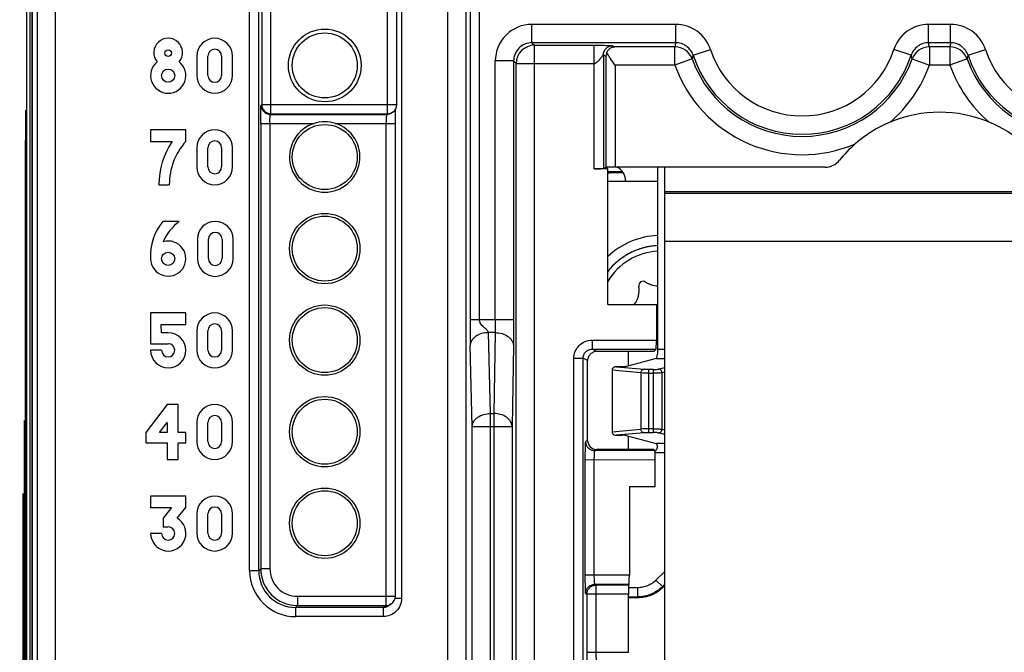
# Model space of a CAD drawing. Units: millimetres. Extents: x 0 to 420, y 0 to 297.
# Drawn here: x 186 to 197, y 222 to 229 of the extents above; entities that cross this region are included whole.
import ezdxf

# ---------------------------------------------------------------- set-up
doc = ezdxf.new("R2010")
doc.units = ezdxf.units.MM
doc.header["$LTSCALE"] = 23.1
doc.layers.get('0').update_dxf_attribs({"linetype": 'CONTINUOUS'})
doc.layers.add('INTF_1', color=7, linetype='CONTINUOUS')
doc.styles.get("Standard").update_dxf_attribs({"font": 'txt', "width": 0.8})
doc.dimstyles.new('DIMSTYLE_1', dxfattribs={"dimtxt": 2.5, "dimasz": 2.5, "dimexe": 1, "dimexo": 0, "dimtad": 1, "dimdec": 0, "dimlfac": 5, "dimtxsty": 'STANDARD', "dimblk": '_FILLED', "dimblk1": '_FILLED', "dimblk2": '_FILLED', "dimcen": 0.09, "dimazin": 2, "dimtp": 0.3, "dimtm": 0.3, "dimtfac": 1, "dimtdec": 0, "dimtofl": 0, "dimtmove": 0, "dimatfit": 3, "dimldrblk": '_FILLED', "dimfxl": 1, "dimtolj": 1, "dimarcsym": 0})

# ---------------------------------------------------------------- blocks, each defined once
blk = doc.blocks.new('_FILLED')
at = {"color": 0, "linetype": 'BYBLOCK'}
blk.add_solid([(0, 0), (-1, 0.166), (-1, -0.166)], dxfattribs=at)
blk = doc.blocks.new('*D15')
at = {"color": 2, "linetype": 'CONTINUOUS'}
for p, q in [((186.374, 240.291), (176.854, 240.291)), ((177.854, 240.291), (177.854, 230.392)), ((177.854, 220.494), (177.854, 230.392)), ((196.159, 220.494), (176.854, 220.494))]:
    blk.add_line(p, q, dxfattribs=at)
at = {"color": 2, "linetype": 'CONTINUOUS', "xscale": 2.5, "yscale": 2.5, "zscale": 2.5}
for p, rotation in [((177.854, 240.291), 90), ((177.854, 220.494), 270)]:
    blk.add_blockref('_FILLED', p, dxfattribs=dict(at, rotation=rotation))

msp = doc.modelspace()

# ---------------------------------------------------------------- linework, layer by layer
at = {"layer": 'INTF_1', "color": 7, "linetype": 'CONTINUOUS'}
for p, q in [((186.2404, 108.3329), (186.2404, 239.2622)), ((186.2377, 118.8527), (186.2377, 238.9637)), ((186.2393, 108.2976), (186.2393, 238.9637)), ((186.2089, 234.7781), (186.2089, 218.1101)), ((190.2153, 228.4671), (190.2153, 231.7155)), ((188.0329, 228.9958), (188.0329, 228.7858)), ((188.1529, 228.7858), (188.1529, 228.9958)), ((188.3029, 228.9958), (188.3029, 228.7858)), ((188.4229, 228.7858), (188.4229, 228.9958)), ((190.1707, 228.3839), (190.1602, 228.3769)), ((190.2, 228.3365), (190.2003, 228.3583)), ((190.2003, 228.3583), (190.2006, 228.3773)), ((190.2006, 228.3773), (190.2009, 228.3937)), ((190.2009, 228.3937), (190.2013, 228.4075)), ((190.1996, 228.2844), (190.1997, 228.3119)), ((190.1996, 223.0959), (190.1996, 228.2844)), ((190.1997, 228.3119), (190.2, 228.3365)), ((187.5289, 228.1908), (187.5289, 228.0648)), ((187.9129, 228.1908), (187.5289, 228.1908)), ((187.9129, 228.0648), (187.9129, 228.1908)), ((187.5289, 228.0648), (187.7629, 228.0648)), ((188.0329, 227.9958), (188.0329, 227.7858)), ((188.1529, 227.7858), (188.1529, 227.9958)), ((188.3029, 227.9958), (188.3029, 227.7858)), ((188.4229, 227.7858), (188.4229, 227.9958)), ((186.1702, 219.8861), (186.1702, 227.8861)), ((192.5186, 227.7662), (192.3696, 227.7662)), ((192.4695, 227.7678), (192.4977, 227.7819)), ((192.5186, 227.7662), (192.5023, 227.7824)), ((192.5186, 226.2828), (192.5186, 227.7662)), ((192.5186, 227.7377), (192.6752, 227.7377)), ((192.6874, 227.7197), (192.5456, 227.7197)), ((194.8904, 227.7836), (192.5976, 227.7836)), ((193.1394, 217.0997), (193.1394, 227.7836)), ((193.064, 227.6274), (192.5186, 227.6274)), ((187.6189, 227.5908), (187.7329, 227.5908)), ((199.1394, 227.4941), (193.1394, 227.4941)), ((187.8409, 227.1908), (187.6609, 227.1908)), ((188.0389, 226.9958), (188.0389, 226.7858)), ((188.1589, 226.7858), (188.1589, 226.9958)), ((188.3089, 226.9958), (188.3089, 226.7858)), ((188.4289, 226.7858), (188.4289, 226.9958)), ((192.5186, 226.2828), (193.0481, 226.2828)), ((193.0481, 226.2828), (193.0481, 225.8952)), ((187.5289, 226.1908), (187.5289, 225.8548)), ((187.9129, 226.1908), (187.5289, 226.1908)), ((187.9129, 226.0648), (187.9129, 226.1908)), ((187.6489, 225.9748), (187.6429, 226.0648)), ((187.6429, 226.0648), (187.9129, 226.0648)), ((188.0329, 225.9958), (188.0329, 225.7858)), ((188.1529, 225.7858), (188.1529, 225.9958)), ((188.3029, 225.9958), (188.3029, 225.7858)), ((188.4229, 225.7858), (188.4229, 225.9958)), ((187.7209, 225.9748), (187.6489, 225.9748)), ((187.5289, 225.8548), (187.7209, 225.8548)), ((187.6489, 225.7828), (187.5289, 225.7828)), ((192.7405, 225.7701), (192.398, 225.7702)), ((192.7405, 225.7701), (192.7405, 225.6104)), ((193.0212, 225.7701), (192.7405, 225.7701)), ((193.0464, 225.7953), (193.0212, 225.7701)), ((192.298, 224.7995), (192.298, 225.6703)), ((187.7089, 225.1908), (187.4749, 224.8848)), ((187.8289, 225.1908), (187.7089, 225.1908)), ((187.8289, 224.8848), (187.8289, 225.1908)), ((187.6249, 224.8848), (187.7089, 224.9928)), ((187.7089, 224.9928), (187.7089, 224.8848)), ((188.0329, 224.9958), (188.0329, 224.7858)), ((188.1529, 224.7858), (188.1529, 224.9958)), ((188.3029, 224.9958), (188.3029, 224.7858)), ((188.4229, 224.7858), (188.4229, 224.9958)), ((187.4749, 224.8848), (187.4749, 224.7708)), ((187.7089, 224.8848), (187.6249, 224.8848)), ((187.9129, 224.8848), (187.8289, 224.8848)), ((187.9129, 224.7708), (187.9129, 224.8848)), ((192.7405, 224.8478), (192.7405, 224.6997)), ((187.4749, 224.7708), (187.7089, 224.7708)), ((187.7089, 224.7708), (187.7089, 224.5908)), ((187.8289, 224.5908), (187.8289, 224.7708)), ((187.8289, 224.7708), (187.9129, 224.7708)), ((192.7405, 224.6997), (192.398, 224.6996)), ((193.0212, 224.6997), (192.7405, 224.6997)), ((193.0323, 224.6886), (193.0212, 224.6997)), ((187.7089, 224.5908), (187.8289, 224.5908)), ((193.034, 224.2904), (193.034, 224.5886)), ((186.1563, 211.0861), (186.1563, 224.4861)), ((193.034, 224.2904), (192.7533, 224.2903)), ((192.7533, 224.2903), (192.7533, 223.3261)), ((187.5289, 224.1908), (187.5289, 224.0648)), ((187.9129, 224.1908), (187.5289, 224.1908)), ((187.9129, 224.0648), (187.9129, 224.1908)), ((187.5289, 224.0648), (187.7569, 224.0648)), ((187.7569, 224.0648), (187.6669, 223.9508)), ((187.8169, 223.9508), (187.9129, 224.0648)), ((187.6669, 223.9508), (187.6669, 223.8548)), ((188.0329, 223.9958), (188.0329, 223.7858)), ((188.1529, 223.7858), (188.1529, 223.9958)), ((188.3029, 223.9958), (188.3029, 223.7858)), ((188.4229, 223.7858), (188.4229, 223.9958)), ((187.6669, 223.8548), (187.7209, 223.8548)), ((187.6489, 223.7828), (187.5289, 223.7828)), ((186.1424, 216.2861), (186.1424, 223.6861)), ((192.7516, 223.2261), (192.7446, 223.219)), ((192.7429, 222.4843), (192.7429, 223.119)), ((190.155, 223.0126), (190.1236, 222.9917))]:
    msp.add_line(p, q, dxfattribs=at)
at = {"layer": 'INTF_1', "color": 9, "linetype": 'CONTINUOUS'}
for p, q in [((190.7707, 209.536), (190.7707, 238.7628)), ((190.9707, 209.736), (190.9707, 238.7628)), ((191.0154, 235.7131), (191.0154, 226.1179)), ((191.1154, 235.5149), (191.1154, 226.1179)), ((186.2103, 234.7781), (186.2103, 218.1101)), ((186.289, 233.024), (186.289, 128.1732)), ((186.4888, 233.024), (186.4888, 128.1732)), ((190.1153, 228.3672), (190.1153, 231.8155)), ((190.2682, 231.7468), (190.2682, 223.075)), ((188.6097, 223.3748), (188.6097, 231.447)), ((188.7097, 223.3748), (188.7097, 231.447)), ((188.7412, 231.4155), (188.7412, 228.4671)), ((188.8411, 228.3672), (188.8411, 231.4155)), ((186.1744, 230.1066), (186.1744, 199.4263)), ((191.6904, 229.143), (191.6904, 229.343)), ((193.2595, 229.343), (191.6904, 229.343)), ((193.2595, 229.143), (193.2595, 229.343)), ((196.0192, 229.143), (196.0192, 229.343)), ((196.2595, 229.343), (196.0192, 229.343)), ((196.2595, 229.143), (196.2595, 229.343)), ((191.6904, 229.143), (191.7185, 229.115)), ((193.2595, 229.143), (191.6904, 229.143)), ((191.7185, 211.3732), (191.7185, 229.115)), ((191.7185, 229.115), (192.3696, 229.115)), ((192.3696, 227.7662), (192.3696, 229.115)), ((192.5695, 229.1099), (192.5942, 229.0975)), ((193.2511, 229.0975), (192.5942, 229.0975)), ((193.2511, 228.8976), (193.2511, 229.0975)), ((196.2595, 229.143), (196.0192, 229.143)), ((196.0277, 229.0975), (196.0277, 228.8976)), ((196.2511, 229.0975), (196.0277, 229.0975)), ((196.2511, 229.0975), (196.2511, 228.8976)), ((192.4695, 229.0099), (192.4695, 227.7678)), ((192.4695, 229.0099), (192.4977, 228.9958)), ((192.4977, 228.9958), (192.4977, 227.7819)), ((193.4496, 229.0051), (193.6397, 229.0673)), ((195.8291, 229.0051), (195.6391, 229.0673)), ((196.4496, 229.0051), (196.6397, 229.0673)), ((191.2905, 226.1179), (191.2905, 228.9431)), ((191.4905, 228.9431), (191.2905, 228.9431)), ((191.4905, 228.9431), (191.4905, 226.1179)), ((191.4905, 228.9431), (191.5185, 228.915)), ((191.5185, 211.5732), (191.5185, 228.915)), ((191.5185, 228.915), (192.3696, 228.915)), ((192.5976, 228.8976), (192.5976, 227.7836)), ((193.2511, 228.8976), (192.5976, 228.8976)), ((193.4394, 228.9649), (193.2511, 228.8976)), ((195.8394, 228.9649), (196.0277, 228.8976)), ((196.2511, 228.8976), (196.0277, 228.8976)), ((196.4394, 228.9649), (196.2511, 228.8976)), ((188.7341, 228.4601), (188.7412, 228.4671)), ((188.7412, 228.4671), (190.2153, 228.4671)), ((186.1667, 228.3941), (186.1664, 228.3998)), ((188.8341, 228.3601), (188.8411, 228.3672)), ((188.8341, 228.3601), (190.1047, 228.3601)), ((188.8411, 228.3672), (190.1153, 228.3672)), ((190.1153, 228.3672), (190.1047, 228.3601)), ((188.7307, 228.2601), (188.7307, 223.3958)), ((188.7307, 228.2601), (189.3122, 228.2601)), ((188.8307, 228.2601), (188.8307, 223.3958)), ((189.5456, 228.2601), (190.1996, 228.2601)), ((190.0996, 222.9959), (190.0996, 228.2601)), ((186.1611, 227.8861), (186.1611, 219.8861)), ((186.1702, 227.8861), (186.1611, 227.8861)), ((192.5186, 227.733), (192.5456, 227.7197)), ((199.1394, 227.5141), (193.1394, 227.5141)), ((193.1394, 226.9741), (199.1394, 226.9741)), ((192.9304, 226.5288), (192.928, 226.5288)), ((191.0154, 226.1179), (191.4905, 226.1179)), ((191.239, 225.0936), (191.2158, 225.9764)), ((191.2884, 225.9764), (191.2158, 225.9764)), ((191.2884, 225.9764), (191.273, 225.0936)), ((192.3479, 225.8952), (192.3479, 225.7953)), ((192.3479, 225.8952), (193.0481, 225.8952)), ((191.039, 224.9522), (191.0159, 225.835)), ((191.4884, 225.835), (191.473, 224.9522)), ((192.398, 225.7702), (192.3479, 225.7953)), ((192.3479, 225.7953), (193.0464, 225.7953)), ((193.1394, 225.7926), (193.064, 225.7926)), ((192.1479, 222.0154), (192.1479, 225.6953)), ((192.1479, 225.6953), (192.2478, 225.6953)), ((192.2478, 222.1154), (192.2478, 225.6953)), ((192.298, 225.6703), (192.2478, 225.6953)), ((193.0456, 225.6927), (193.1394, 225.6927)), ((192.879, 225.5355), (192.5646, 225.5653)), ((192.614, 225.6038), (192.9144, 225.5754)), ((192.9664, 224.8843), (192.9664, 225.5739)), ((193.0121, 225.5739), (192.9664, 225.5739)), ((193.0121, 225.5739), (193.0121, 224.8843)), ((193.071, 225.5764), (193.1394, 225.5948)), ((192.879, 225.5355), (192.879, 224.9227)), ((192.9664, 225.5339), (193.0121, 225.5339)), ((193.1394, 225.5443), (193.1103, 225.5365)), ((193.1103, 224.9217), (193.1103, 225.5365)), ((191.239, 198.6565), (191.239, 225.0936)), ((191.239, 225.0936), (191.273, 225.0936)), ((191.273, 225.0936), (191.273, 198.6565)), ((186.1527, 225.0044), (186.1525, 225.0102)), ((191.039, 198.8562), (191.039, 224.9522)), ((191.039, 224.9522), (191.473, 224.9522)), ((191.473, 224.9522), (191.473, 198.8562)), ((192.5646, 224.893), (192.879, 224.9227)), ((193.0121, 224.9243), (192.9664, 224.9243)), ((193.1103, 224.9217), (193.1394, 224.9139)), ((192.298, 224.7995), (192.2757, 224.7883)), ((192.9144, 224.8828), (192.614, 224.8544)), ((192.9664, 224.8843), (193.0121, 224.8843)), ((193.1394, 224.8634), (193.071, 224.8818)), ((192.398, 224.6996), (192.3756, 224.6884)), ((193.1394, 224.7655), (193.0456, 224.7655)), ((192.2688, 224.5884), (193.034, 224.5886)), ((192.2688, 224.5884), (192.2688, 223.3262)), ((192.367, 224.5884), (192.367, 223.3262)), ((193.0323, 224.6886), (192.3756, 224.6884)), ((193.0323, 224.6657), (193.1394, 224.6657)), ((186.1471, 224.4861), (186.1471, 211.0861)), ((186.1562, 224.4861), (186.1471, 224.4861)), ((186.1388, 224.2044), (186.1385, 224.2102)), ((186.1331, 223.6861), (186.1331, 216.2861)), ((186.1422, 223.6861), (186.1331, 223.6861)), ((188.7097, 223.3748), (188.6097, 223.3748)), ((188.7307, 223.3958), (188.7097, 223.3748)), ((188.8307, 223.3958), (188.7307, 223.3958)), ((192.7533, 223.3261), (192.2688, 223.3262)), ((193.0437, 223.2727), (193.1394, 223.3684)), ((192.3756, 223.2262), (192.3897, 223.2191)), ((192.7516, 223.2261), (192.3756, 223.2262)), ((192.7446, 223.219), (192.3897, 223.2191)), ((192.8437, 223.1899), (192.7446, 223.1899)), ((192.8437, 223.1899), (192.8437, 223.0794)), ((193.1218, 223.1945), (193.0437, 223.2727)), ((193.1143, 223.202), (193.1394, 223.2271)), ((189.1306, 223.0959), (189.1306, 222.9959)), ((189.1306, 223.0959), (190.1996, 223.0959)), ((192.2757, 223.1262), (192.2898, 223.1192)), ((192.2898, 223.1192), (192.2898, 222.4845)), ((192.7429, 223.119), (192.2898, 223.1192)), ((192.388, 223.1192), (192.388, 222.4845)), ((192.7429, 223.09), (192.8437, 223.09)), ((189.1306, 222.9959), (189.1096, 222.9749)), ((189.1096, 222.9749), (189.1096, 222.8749)), ((190.0681, 222.9749), (189.1096, 222.9749)), ((189.1306, 222.9959), (190.0996, 222.9959)), ((190.0996, 222.9959), (190.0681, 222.9749)), ((190.0681, 222.9749), (190.0681, 222.8749)), ((190.1973, 223.075), (190.2682, 223.075)), ((190.0681, 222.8749), (189.1096, 222.8749)), ((192.2898, 222.4845), (192.388, 222.4845)), ((192.388, 222.4845), (192.7429, 222.4843))]:
    msp.add_line(p, q, dxfattribs=at)
at = {"layer": 'INTF_1', "color": 6, "linetype": 'CONTINUOUS'}
for p, q in [((193.064, 225.7926), (193.064, 227.7836)), ((192.712, 227.6373), (192.712, 227.6274)), ((193.0456, 225.6927), (192.7206, 225.6051)), ((192.5646, 225.5653), (192.5646, 224.893)), ((192.674, 225.6033), (192.614, 225.6038)), ((192.614, 224.8544), (192.674, 224.8549)), ((192.7202, 224.8533), (193.0456, 224.7655)), ((193.1394, 223.2121), (193.1218, 223.1945)), ((192.8437, 223.0794), (192.7429, 223.0794))]:
    msp.add_line(p, q, dxfattribs=at)
at = {"layer": 'INTF_1', "color": 7, "linetype": 'CONTINUOUS'}
msp.add_lwpolyline([(190.2013, 228.4075), (190.2016, 228.4154), (190.2016, 228.4168)], dxfattribs=at)
for centre, radius in [((189.4289, 228.8941), 0.3968), ((189.4289, 228.8941), 0.3549), ((187.7209, 229.0288), 0.036), ((187.7209, 228.7828), 0.072), ((189.4289, 227.8941), 0.3549), ((189.4289, 226.8941), 0.3842), ((189.4289, 226.8941), 0.3549), ((187.7209, 226.7828), 0.072), ((189.4289, 225.8941), 0.3842), ((189.4289, 225.8941), 0.3549), ((189.4289, 224.8941), 0.3842), ((189.4289, 224.8941), 0.3549), ((189.429, 223.8942), 0.3842), ((189.429, 223.8942), 0.3549)]:
    msp.add_circle(centre, radius, dxfattribs=at)
at = {"layer": 'INTF_1', "color": 9, "linetype": 'CONTINUOUS'}
for centre, radius, start, end in [((191.6904, 228.9431), 0.3999, 89.99656, 180.00344), ((193.2595, 228.943), 0.4, 18.1001, 89.9981), ((196.0192, 228.943), 0.4, 90.00171, 161.89974), ((196.2595, 228.943), 0.4, 18.1001, 89.9981), ((191.6903, 228.9432), 0.1999, 89.97202, 180.02798), ((191.7185, 228.9149), 0.2, 90.02094, 179.97906), ((195.0803, 228.7805), 1.8566, 168.73907, 170.16758), ((193.2511, 228.8975), 0.2, 19.69047, 89.99868), ((196.0277, 228.8975), 0.2, 90.00116, 160.30937), ((194.1984, 228.7805), 1.8566, 9.83242, 11.26093), ((198.0803, 228.7805), 1.8566, 168.73907, 170.16758), ((196.2511, 228.8975), 0.2, 19.69047, 89.99867), ((195.0015, 228.5887), 1.6068, 164.97933, 166.45995), ((194.6394, 229.3941), 1.2517, 198.1033, 341.8967), ((194.6394, 229.3941), 1.0517, 198.1033, 341.8967), ((194.2773, 228.5887), 1.6068, 13.54005, 15.02067), ((198.0015, 228.5887), 1.6068, 164.97933, 166.45995), ((197.6394, 229.3941), 1.2517, 198.1033, 341.8967), ((197.6394, 229.3941), 1.0517, 198.1033, 341.8967), ((194.6394, 229.3941), 1.4744, 199.67985, 293.12904), ((194.6394, 229.3941), 1.2745, 199.67985, 340.32015), ((194.6394, 229.3941), 1.4744, 310.65763, 340.32015), ((197.6394, 229.3941), 1.4744, 199.67985, 229.34237), ((197.6394, 229.3941), 1.2745, 199.67985, 340.32015), ((188.8341, 228.4601), 0.1, 180.02097, 269.97903), ((188.8412, 228.4672), 0.1, 180.02097, 269.97903), ((186.5761, 228.3789), 0.4117, 177.0908, 177.88526), ((190.1048, 228.46), 0.0999, 269.97224, 303.68565), ((190.1153, 228.4671), 0.0999, 269.97216, 303.66139), ((193.0995, 226.1875), 0.74, 92.75022, 141.88767), ((193.1001, 226.1875), 0.679, 93.04356, 149.11796), ((193.1, 226.1866), 0.741, 117.58847, 121.5234), ((193.0994, 226.1877), 0.7397, 114.16955, 117.5883), ((193.0997, 226.1872), 0.7402, 110.22702, 114.16791), ((193.0995, 226.1877), 0.7398, 106.81202, 110.22632), ((193.0997, 226.1868), 0.7407, 102.86446, 106.81086), ((193.0995, 226.1878), 0.7397, 99.45861, 102.864), ((193.0996, 226.187), 0.7405, 95.49477, 99.457), ((193.0995, 226.1877), 0.7397, 92.75147, 95.49466), ((193.0991, 226.1882), 0.7391, 123.15914, 124.94585), ((193.099, 226.1883), 0.739, 121.52394, 123.15822), ((186.5704, 224.9889), 0.42, 177.0908, 177.88526), ((186.5564, 224.1889), 0.42, 177.0908, 177.88526), ((189.1096, 223.3748), 0.4999, 179.99652, 270.00348), ((189.1095, 223.3747), 0.3999, 179.99046, 270.00954), ((189.1306, 223.3958), 0.4, 180.00264, 269.99736), ((189.1306, 223.3958), 0.2999, 179.99651, 270.00349), ((190.068, 223.0751), 0.1003, 270.03098, 303.68979), ((190.0996, 223.0958), 0.0999, 269.97224, 303.68565)]:
    msp.add_arc(centre, radius, start, end, dxfattribs=at)
at = {"layer": 'INTF_1', "color": 7, "linetype": 'CONTINUOUS'}
for centre, radius, start, end in [((187.7209, 229.0339), 0.1569, 319.88781, 220.11219), ((188.2279, 228.9958), 0.195, 0, 180), ((188.2279, 228.9958), 0.075, 0, 180), ((187.7209, 228.7829), 0.1921, 128.66962, 51.33038), ((188.2279, 228.7858), 0.195, 180, 360), ((188.2279, 228.7858), 0.075, 180, 360), ((190.1153, 228.4671), 0.1, 303.66266, 0), ((196.1394, 226.9836), 1.4, 67.34096, 112.65904), ((189.4289, 227.8941), 0.3842, 107.68267, 72.31733), ((189.4289, 227.8946), 0.3837, 90.00541, 107.71075), ((189.4289, 227.8946), 0.3837, 72.28925, 89.99459), ((196.1416, 226.98), 1.4042, 112.68681, 131.09986), ((196.1371, 226.98), 1.4042, 48.90014, 67.31319), ((188.2279, 227.9958), 0.195, 0, 180), ((188.4707, 227.5909), 0.8518, 146.19618, 180.00649), ((188.4384, 227.5941), 0.7055, 138.14562, 180.26613), ((188.2279, 227.9958), 0.075, 0, 180), ((196.1394, 226.9836), 1.4, 131.12763, 141.31826), ((194.8904, 227.9836), 0.2, 269.99956, 321.31871), ((188.2279, 227.7858), 0.195, 180, 360), ((188.2279, 227.7858), 0.075, 180, 360), ((192.5457, 227.6192), 0.1005, 90.03973, 105.68479), ((188.1205, 226.8168), 0.5925, 140.85796, 183.28619), ((188.1702, 226.7536), 0.5474, 126.97981, 156.84265), ((188.2339, 226.9958), 0.195, 0, 180), ((188.2339, 226.9958), 0.075, 0, 180), ((187.7209, 226.7846), 0.192, 180.51981, 106.33414), ((193.0993, 226.1875), 0.8499, 92.37937, 133.11772), ((188.2339, 226.7858), 0.195, 180, 360), ((188.2339, 226.7858), 0.075, 180, 360), ((188.2279, 225.9958), 0.195, 0, 180), ((188.2279, 225.9958), 0.075, 0, 180), ((187.7209, 225.7828), 0.192, 180, 90), ((187.7209, 225.7828), 0.072, 180, 90), ((188.2279, 225.7858), 0.195, 180, 360), ((188.2279, 225.7858), 0.075, 180, 360), ((188.2279, 224.9958), 0.195, 0, 180), ((188.2279, 224.9958), 0.075, 0, 180), ((188.2279, 224.7858), 0.195, 180, 360), ((188.2279, 224.7858), 0.075, 180, 360), ((188.2279, 223.9958), 0.195, 0, 180), ((188.2279, 223.9958), 0.075, 0, 180), ((187.7215, 223.7835), 0.1926, 180.18785, 60.32502), ((187.7209, 223.7828), 0.072, 180, 90), ((188.2279, 223.7858), 0.195, 180, 360), ((188.2279, 223.7858), 0.075, 180, 360), ((190.0996, 223.0959), 0.1, 303.68671, 360)]:
    msp.add_arc(centre, radius, start, end, dxfattribs=at)
at = {"layer": 'INTF_1', "color": 6, "linetype": 'CONTINUOUS'}
for centre, radius, start, end in [((192.9033, 226.4886), 0.0485, 56.05632, 190.25559), ((193.0676, 226.7362), 0.25, 236.05876, 269.18755), ((193.07, 226.7362), 0.25, 236.05878, 268.62638), ((192.6096, 226.4354), 0.25, 322.35466, 10.25419), ((193.1283, 225.6375), 0.2503, 104.90759, 108.74112), ((193.1307, 225.6376), 0.2503, 105.49401, 109.32798)]:
    msp.add_arc(centre, radius, start, end, dxfattribs=at)
at = {"layer": 'INTF_1', "color": 7, "linetype": 'CONTINUOUS'}
for centre, major_axis, ratio, start_param, end_param in [((192.3696, 227.7679), (0.1, 0), 0.0174551, -1.5707963, -0.0349066), ((193.0464, 225.8952), (0, 0.1), 0.0174551, -3.1241394, -1.5707963), ((192.3981, 224.7996), (0.0939, 0.0347), 0.9985962, 2.7876648, 4.3578518), ((193.0323, 224.5886), (0, 0.1), 0.0174524, -1.5707963, -0.017456), ((192.7516, 223.3261), (0, 0.1), 0.0174524, -3.1241367, -1.5707963), ((192.7446, 223.119), (0, 0.1), 0.0174524, 0.017456, 1.5707963)]:
    msp.add_ellipse(centre, major_axis=major_axis, ratio=ratio, start_param=start_param, end_param=end_param, dxfattribs=at)
at = {"layer": 'INTF_1', "color": 6, "linetype": 'CONTINUOUS'}
for centre, major_axis, ratio, start_param, end_param in [((192.552, 227.6373), (0.1059, 0.12), 0.9996944, -0.8476779, 0.3278697), ((193.0446, 225.7926), (0, 0.1), 0.1943803, -3.0892328, -1.5707963), ((192.6809, 225.6054), (0.04, 0), 0.0524078, -1.7453293, -1.5707963), ((192.6809, 224.8529), (0.04, 0), 0.0524078, 0.1919862, 1.7453293), ((193.0446, 224.6657), (0, 0.1), 0.1943803, -0.4950609, -0.0523599)]:
    msp.add_ellipse(centre, major_axis=major_axis, ratio=ratio, start_param=start_param, end_param=end_param, dxfattribs=at)
at = {"layer": 'INTF_1', "color": 9, "linetype": 'CONTINUOUS'}
for points, knots in [([(192.3696, 229.115), (192.3999, 229.115), (192.4422, 229.1147), (192.4941, 229.1139), (192.5229, 229.1133), (192.5421, 229.1126), (192.5538, 229.1121), (192.5614, 229.1115), (192.5667, 229.1113), (192.5695, 229.1099)], [0, 0, 0, 0, 0.4538225, 0.634682, 0.7788099, 0.8849694, 0.9237814, 0.9533795, 1, 1, 1, 1]), ([(192.4695, 229.0099), (192.4695, 229.0229), (192.4747, 229.0492), (192.497, 229.0824), (192.5302, 229.1047), (192.5565, 229.1099), (192.5695, 229.1099)], [0, 0, 0, 0, 0.2500322, 0.5000746, 0.7500733, 1, 1, 1, 1]), ([(193.4496, 229.0051), (193.4431, 229.0249), (193.4238, 229.0628), (193.3789, 229.1076), (193.3223, 229.1364), (193.2804, 229.143), (193.2595, 229.143)], [0, 0, 0, 0, 0.2499868, 0.4999844, 0.7499904, 1, 1, 1, 1]), ([(196.0192, 229.143), (195.9984, 229.143), (195.9564, 229.1364), (195.8999, 229.1076), (195.8549, 229.0628), (195.8356, 229.0249), (195.8291, 229.0051)], [0, 0, 0, 0, 0.2500087, 0.5000147, 0.7500124, 1, 1, 1, 1]), ([(196.4496, 229.0051), (196.4431, 229.0249), (196.4238, 229.0628), (196.3789, 229.1076), (196.3223, 229.1364), (196.2804, 229.143), (196.2595, 229.143)], [0, 0, 0, 0, 0.2499868, 0.4999844, 0.7499904, 1, 1, 1, 1]), ([(192.3696, 228.915), (192.3734, 228.915), (192.381, 228.9168), (192.391, 228.9225), (192.3998, 228.9295), (192.4106, 228.9395), (192.4228, 228.9525), (192.4342, 228.9657), (192.4426, 228.9758), (192.4485, 228.983), (192.4538, 228.9897), (192.4586, 228.9959), (192.4626, 229.0012), (192.4655, 229.0051), (192.4673, 229.0076), (192.4684, 229.0089), (192.4689, 229.0096), (192.4694, 229.01), (192.4695, 229.0099)], [0, 0, 0, 0, 0.0813633, 0.162356, 0.242552, 0.3217306, 0.4760754, 0.6228821, 0.6922813, 0.758131, 0.81954, 0.8753417, 0.9239638, 0.9632053, 0.9783636, 0.9898872, 0.9971993, 1, 1, 1, 1]), ([(188.7307, 228.2601), (188.7307, 228.273), (188.7307, 228.2982), (188.7309, 228.3349), (188.7312, 228.3688), (188.7316, 228.3947), (188.7319, 228.413), (188.7322, 228.4247), (188.7325, 228.4348), (188.7328, 228.4433), (188.7331, 228.4501), (188.7333, 228.4546), (188.7336, 228.4573), (188.7337, 228.4587), (188.7339, 228.4595), (188.734, 228.46), (188.7341, 228.4601)], [0, 0, 0, 0, 0.192891, 0.3785322, 0.5499467, 0.7006952, 0.7665148, 0.8251189, 0.8759572, 0.9185533, 0.95251, 0.9775147, 0.9865886, 0.993353, 0.9978066, 1, 1, 1, 1]), ([(186.1647, 228.3941), (186.1643, 228.3853), (186.1638, 228.363), (186.1628, 228.302), (186.162, 228.1989), (186.1613, 228.0518), (186.1611, 227.9435), (186.1611, 227.8861)], [0, 0, 0, 0, 0.052379, 0.1315267, 0.3605026, 0.6612431, 1, 1, 1, 1]), ([(186.1664, 228.3998), (186.1663, 228.4023), (186.1657, 228.4121), (186.165, 228.4023), (186.1649, 228.3998)], [0, 0, 0, 0, 0.5000001, 1, 1, 1, 1]), ([(186.1702, 227.8861), (186.1702, 227.9435), (186.1701, 228.0518), (186.1694, 228.1989), (186.1685, 228.302), (186.1675, 228.363), (186.167, 228.3853), (186.1667, 228.3941)], [0, 0, 0, 0, 0.3387569, 0.6394974, 0.8684733, 0.947621, 1, 1, 1, 1]), ([(188.8307, 228.2601), (188.8307, 228.2666), (188.8307, 228.2792), (188.8309, 228.2975), (188.8312, 228.3145), (188.8316, 228.3294), (188.832, 228.3402), (188.8324, 228.3475), (188.8327, 228.3517), (188.8331, 228.3551), (188.8333, 228.3577), (188.8337, 228.3591), (188.8339, 228.36), (188.8341, 228.3601)], [0, 0, 0, 0, 0.1926608, 0.378078, 0.5492848, 0.6998586, 0.8241655, 0.8749797, 0.9175832, 0.9515902, 0.9767094, 0.9927785, 1, 1, 1, 1]), ([(190.1047, 228.3601), (190.1045, 228.36), (190.104, 228.3592), (190.1036, 228.3577), (190.1031, 228.3551), (190.1025, 228.3501), (190.1017, 228.3417), (190.101, 228.3294), (190.1004, 228.3145), (190.0999, 228.2975), (190.0996, 228.2792), (190.0996, 228.2666), (190.0996, 228.2601)], [0, 0, 0, 0, 0.0081244, 0.0245722, 0.0498811, 0.0839733, 0.1773634, 0.3014851, 0.4517785, 0.6226517, 0.8077091, 1, 1, 1, 1]), ([(191.0154, 226.1179), (191.0154, 226.0693), (191.0149, 225.9965), (191.0149, 225.9022), (191.0153, 225.8564), (191.0159, 225.835)], [0, 0, 0, 0, 0.5145603, 0.7726442, 1, 1, 1, 1]), ([(191.2158, 225.9764), (191.2155, 225.9825), (191.2104, 225.9915), (191.2017, 226.0011), (191.1913, 226.0112), (191.1774, 226.0234), (191.1606, 226.0385), (191.1445, 226.0551), (191.1255, 226.0793), (191.1154, 226.1023), (191.1154, 226.1179)], [0, 0, 0, 0, 0.103023, 0.1613879, 0.2220492, 0.3471634, 0.4751177, 0.6049086, 0.7362636, 1, 1, 1, 1]), ([(191.2905, 226.1179), (191.2905, 226.1048), (191.2903, 226.0577), (191.2896, 226.0106), (191.2884, 225.9764)], [0, 0, 0, 0, 0.2759244, 1, 1, 1, 1]), ([(191.4905, 226.1179), (191.4905, 226.0918), (191.4903, 225.9976), (191.4896, 225.9033), (191.4884, 225.835)], [0, 0, 0, 0, 0.275898, 1, 1, 1, 1]), ([(191.2158, 225.9764), (191.1903, 225.9761), (191.1409, 225.9689), (191.0851, 225.9432), (191.0506, 225.9141), (191.0315, 225.8897), (191.0193, 225.863), (191.0161, 225.8442), (191.0159, 225.835)], [0, 0, 0, 0, 0.2858538, 0.5525614, 0.674958, 0.7892906, 0.896782, 1, 1, 1, 1]), ([(191.2884, 225.9764), (191.314, 225.9762), (191.3637, 225.9691), (191.4196, 225.9436), (191.4541, 225.9143), (191.4732, 225.8899), (191.4853, 225.8631), (191.4882, 225.8442), (191.4884, 225.835)], [0, 0, 0, 0, 0.2862576, 0.5529105, 0.6751554, 0.7893197, 0.8967131, 1, 1, 1, 1]), ([(192.1479, 225.6953), (192.1479, 225.7213), (192.1583, 225.7739), (192.2028, 225.8404), (192.2693, 225.8848), (192.3219, 225.8952), (192.3479, 225.8952)], [0, 0, 0, 0, 0.2499987, 0.4999971, 0.7499971, 1, 1, 1, 1]), ([(192.2478, 225.6953), (192.2478, 225.7083), (192.253, 225.7346), (192.2753, 225.7679), (192.3086, 225.7901), (192.3349, 225.7953), (192.3479, 225.7953)], [0, 0, 0, 0, 0.2500272, 0.5000632, 0.750062, 1, 1, 1, 1]), ([(192.879, 225.5355), (192.8791, 225.5407), (192.881, 225.5508), (192.8887, 225.5639), (192.9001, 225.5729), (192.9094, 225.5754), (192.914, 225.5755)], [0, 0, 0, 0, 0.2636677, 0.5210619, 0.7661728, 1, 1, 1, 1]), ([(192.9664, 225.5739), (192.9564, 225.5739), (192.9391, 225.5741), (192.9217, 225.5748), (192.9144, 225.5754)], [0, 0, 0, 0, 0.5769742, 1, 1, 1, 1]), ([(193.0121, 225.5739), (193.0189, 225.5739), (193.0316, 225.574), (193.0488, 225.5744), (193.0617, 225.5752), (193.0686, 225.5758), (193.071, 225.5764)], [0, 0, 0, 0, 0.3433878, 0.6477519, 0.873586, 1, 1, 1, 1]), ([(193.1103, 225.5365), (193.1103, 225.5415), (193.108, 225.5518), (193.0995, 225.5654), (193.0862, 225.574), (193.076, 225.5764), (193.071, 225.5764)], [0, 0, 0, 0, 0.2441623, 0.5028358, 0.7597183, 1, 1, 1, 1]), ([(192.9664, 225.5339), (192.9495, 225.5339), (192.9204, 225.5342), (192.8912, 225.5349), (192.879, 225.5355)], [0, 0, 0, 0, 0.5802349, 1, 1, 1, 1]), ([(193.1103, 225.5365), (193.1087, 225.5362), (193.1045, 225.5358), (193.093, 225.5351), (193.0732, 225.5345), (193.0446, 225.534), (193.0235, 225.5339), (193.0121, 225.5339)], [0, 0, 0, 0, 0.0498598, 0.1276496, 0.3541857, 0.6536648, 1, 1, 1, 1]), ([(186.1525, 225.0102), (186.1524, 225.0127), (186.1517, 225.0227), (186.1511, 225.0127), (186.1509, 225.0102)], [0, 0, 0, 0, 0.5000001, 1, 1, 1, 1]), ([(191.039, 224.9522), (191.0393, 224.9614), (191.0424, 224.9802), (191.0546, 225.0068), (191.0737, 225.0312), (191.1082, 225.0604), (191.164, 225.086), (191.2134, 225.0933), (191.239, 225.0936)], [0, 0, 0, 0, 0.103218, 0.2107094, 0.325042, 0.4474386, 0.7141462, 1, 1, 1, 1]), ([(191.473, 224.9522), (191.4728, 224.9614), (191.4698, 224.9803), (191.4578, 225.007), (191.4387, 225.0315), (191.4042, 225.0607), (191.3483, 225.0863), (191.2986, 225.0934), (191.273, 225.0936)], [0, 0, 0, 0, 0.1032869, 0.2106803, 0.3248446, 0.4470895, 0.7137424, 1, 1, 1, 1]), ([(186.1507, 225.0044), (186.1503, 224.9953), (186.1498, 224.9726), (186.1488, 224.9103), (186.1479, 224.8051), (186.1472, 224.6551), (186.1471, 224.5446), (186.1471, 224.4861)], [0, 0, 0, 0, 0.052379, 0.1315267, 0.3605026, 0.6612431, 1, 1, 1, 1]), ([(186.1564, 224.4861), (186.1564, 224.5446), (186.1562, 224.6551), (186.1555, 224.8051), (186.1546, 224.9103), (186.1536, 224.9726), (186.1531, 224.9953), (186.1527, 225.0044)], [0, 0, 0, 0, 0.3387569, 0.6394974, 0.8684733, 0.947621, 1, 1, 1, 1]), ([(192.9664, 224.9243), (192.9495, 224.9243), (192.9204, 224.924), (192.8912, 224.9234), (192.879, 224.9227)], [0, 0, 0, 0, 0.5802408, 1, 1, 1, 1]), ([(192.914, 224.8827), (192.9094, 224.8829), (192.9001, 224.8853), (192.8887, 224.8944), (192.881, 224.9074), (192.8791, 224.9176), (192.879, 224.9227)], [0, 0, 0, 0, 0.2338272, 0.4789381, 0.7363323, 1, 1, 1, 1]), ([(193.0121, 224.9243), (193.0235, 224.9243), (193.0446, 224.9242), (193.0732, 224.9237), (193.093, 224.9231), (193.1045, 224.9224), (193.1087, 224.922), (193.1103, 224.9217)], [0, 0, 0, 0, 0.3463352, 0.6458143, 0.8723504, 0.9501402, 1, 1, 1, 1]), ([(193.071, 224.8818), (193.076, 224.8819), (193.0862, 224.8842), (193.0995, 224.8928), (193.108, 224.9064), (193.1103, 224.9167), (193.1103, 224.9217)], [0, 0, 0, 0, 0.2402817, 0.4971642, 0.7558377, 1, 1, 1, 1]), ([(192.9144, 224.8828), (192.9217, 224.8835), (192.9391, 224.8841), (192.9564, 224.8843), (192.9664, 224.8843)], [0, 0, 0, 0, 0.4231335, 1, 1, 1, 1]), ([(193.071, 224.8818), (193.0686, 224.8824), (193.0617, 224.883), (193.0488, 224.8838), (193.0316, 224.8842), (193.0189, 224.8843), (193.0121, 224.8843)], [0, 0, 0, 0, 0.1264028, 0.3522502, 0.6566108, 1, 1, 1, 1]), ([(192.2757, 224.7883), (192.2752, 224.7881), (192.2748, 224.7864), (192.2742, 224.7834), (192.2736, 224.7783), (192.2729, 224.7716), (192.2724, 224.7631), (192.2718, 224.753), (192.2713, 224.7413), (192.2706, 224.7229), (192.2699, 224.6971), (192.2693, 224.6632), (192.2689, 224.6265), (192.2688, 224.6012), (192.2688, 224.5884)], [0, 0, 0, 0, 0.0072203, 0.0232807, 0.0483849, 0.0823726, 0.1249542, 0.1757462, 0.2342818, 0.3000183, 0.4505798, 0.6218059, 0.8072719, 1, 1, 1, 1]), ([(192.2757, 224.7883), (192.2757, 224.7753), (192.2809, 224.7491), (192.3031, 224.7158), (192.3363, 224.6936), (192.3626, 224.6884), (192.3756, 224.6884)], [0, 0, 0, 0, 0.2500321, 0.5000746, 0.7500733, 1, 1, 1, 1]), ([(192.3756, 224.6884), (192.3753, 224.6883), (192.3745, 224.6875), (192.3733, 224.6849), (192.372, 224.6792), (192.3706, 224.67), (192.3694, 224.6577), (192.3683, 224.6428), (192.3673, 224.6194), (192.367, 224.601), (192.367, 224.5884)], [0, 0, 0, 0, 0.0104609, 0.0280353, 0.0881993, 0.1814787, 0.3050213, 0.4545011, 0.6244736, 1, 1, 1, 1]), ([(186.1367, 224.2044), (186.1364, 224.1953), (186.1358, 224.1726), (186.1348, 224.1103), (186.134, 224.0051), (186.1333, 223.8551), (186.1331, 223.7446), (186.1331, 223.6861)], [0, 0, 0, 0, 0.052379, 0.1315267, 0.3605026, 0.6612431, 1, 1, 1, 1]), ([(186.1385, 224.2102), (186.1384, 224.2127), (186.1378, 224.2227), (186.1371, 224.2127), (186.137, 224.2102)], [0, 0, 0, 0, 0.5000001, 1, 1, 1, 1]), ([(186.1424, 223.6861), (186.1424, 223.7446), (186.1422, 223.8551), (186.1415, 224.0051), (186.1407, 224.1103), (186.1397, 224.1726), (186.1391, 224.1953), (186.1388, 224.2044)], [0, 0, 0, 0, 0.3387569, 0.6394974, 0.8684733, 0.947621, 1, 1, 1, 1]), ([(192.2688, 223.3262), (192.2688, 223.3133), (192.2689, 223.288), (192.2693, 223.2514), (192.2699, 223.2175), (192.2706, 223.1916), (192.2713, 223.1733), (192.2718, 223.1616), (192.2724, 223.1515), (192.2729, 223.143), (192.2736, 223.1362), (192.2742, 223.1311), (192.2748, 223.1282), (192.2752, 223.1264), (192.2757, 223.1262)], [0, 0, 0, 0, 0.1927274, 0.3781935, 0.5494197, 0.6999812, 0.7657177, 0.8242534, 0.8750455, 0.9176272, 0.9516149, 0.9767192, 0.9927796, 1, 1, 1, 1]), ([(192.367, 223.3262), (192.367, 223.3135), (192.3673, 223.2951), (192.3683, 223.2717), (192.3694, 223.2569), (192.3706, 223.2446), (192.372, 223.2354), (192.3733, 223.2297), (192.3745, 223.227), (192.3753, 223.2263), (192.3756, 223.2262)], [0, 0, 0, 0, 0.3755257, 0.5454983, 0.6949782, 0.8185209, 0.9118004, 0.9719645, 0.989539, 1, 1, 1, 1]), ([(192.2757, 223.1262), (192.2757, 223.1392), (192.2809, 223.1655), (192.3031, 223.1987), (192.3363, 223.221), (192.3626, 223.2262), (192.3756, 223.2262)], [0, 0, 0, 0, 0.2500321, 0.5000746, 0.7500733, 1, 1, 1, 1]), ([(192.2898, 223.1192), (192.2898, 223.1322), (192.295, 223.1584), (192.3172, 223.1917), (192.3504, 223.2139), (192.3767, 223.2191), (192.3897, 223.2191)], [0, 0, 0, 0, 0.2500322, 0.5000746, 0.7500733, 1, 1, 1, 1]), ([(192.3897, 223.2191), (192.3895, 223.219), (192.3895, 223.2181), (192.3893, 223.2167), (192.3892, 223.2141), (192.389, 223.2108), (192.3889, 223.2065), (192.3887, 223.1992), (192.3885, 223.1884), (192.3882, 223.1735), (192.3881, 223.1565), (192.388, 223.1382), (192.388, 223.1256), (192.388, 223.1192)], [0, 0, 0, 0, 0.0066178, 0.0224574, 0.0474668, 0.0814291, 0.1240315, 0.1748762, 0.2993111, 0.4500665, 0.6214817, 0.8071178, 1, 1, 1, 1]), ([(193.0437, 223.2727), (193.0305, 223.2598), (193.0017, 223.2363), (192.9525, 223.21), (192.8991, 223.1939), (192.8622, 223.1901), (192.8437, 223.1899)], [0, 0, 0, 0, 0.2499426, 0.4999997, 0.7500588, 1, 1, 1, 1]), ([(193.1143, 223.202), (193.0965, 223.1842), (193.0574, 223.1522), (192.9909, 223.1168), (192.9188, 223.095), (192.8688, 223.09), (192.8437, 223.09)], [0, 0, 0, 0, 0.2517271, 0.5008034, 0.7495048, 1, 1, 1, 1]), ([(190.2682, 223.075), (190.2682, 223.049), (190.2578, 222.9963), (190.2132, 222.9298), (190.1467, 222.8853), (190.0941, 222.8749), (190.0681, 222.8749)], [0, 0, 0, 0, 0.2499985, 0.4999986, 0.7499994, 1, 1, 1, 1]), ([(192.2898, 222.4845), (192.2898, 222.4718), (192.2898, 222.4468), (192.2902, 222.4105), (192.2908, 222.3769), (192.2916, 222.3473), (192.2925, 222.3255), (192.2933, 222.311), (192.2938, 222.3024), (192.2945, 222.2954), (192.295, 222.2902), (192.2957, 222.2869), (192.2961, 222.2851), (192.2965, 222.2847)], [0, 0, 0, 0, 0.1907194, 0.3744132, 0.5443234, 0.6942165, 0.8186156, 0.8698024, 0.9130092, 0.9478538, 0.9740424, 0.9913958, 1, 1, 1, 1]), ([(192.388, 222.4845), (192.388, 222.472), (192.3883, 222.4538), (192.3893, 222.4306), (192.3903, 222.4158), (192.3915, 222.4035), (192.3929, 222.3942), (192.3942, 222.3884), (192.3954, 222.3856), (192.3961, 222.3847), (192.3964, 222.3846)], [0, 0, 0, 0, 0.3720519, 0.5408464, 0.6897744, 0.813528, 0.9078583, 0.969895, 0.9886102, 1, 1, 1, 1])]:
    msp.add_open_spline(points, degree=3, knots=knots, dxfattribs=at)
at = {"layer": 'INTF_1', "color": 7, "linetype": 'CONTINUOUS'}
for points, knots in [([(192.5079, 229.0362), (192.5119, 229.0459), (192.5224, 229.0633), (192.5441, 229.0828), (192.5685, 229.0944), (192.5858, 229.0973), (192.5942, 229.0975)], [0, 0, 0, 0, 0.2825617, 0.536881, 0.7731549, 1, 1, 1, 1]), ([(192.5079, 229.0362), (192.5064, 229.0329), (192.5009, 229.0201), (192.4981, 229.0062), (192.4977, 228.9958)], [0, 0, 0, 0, 0.2569919, 1, 1, 1, 1]), ([(192.5976, 228.8976), (192.5808, 228.9214), (192.5559, 228.9564), (192.526, 229.0026), (192.5132, 229.0251), (192.5079, 229.0362)], [0, 0, 0, 0, 0.5304777, 0.7782962, 1, 1, 1, 1]), ([(186.1702, 227.8861), (186.1702, 227.9472), (186.1701, 228.0364), (186.1696, 228.1507), (186.1692, 228.2253), (186.1686, 228.2889), (186.168, 228.3391), (186.1672, 228.3734), (186.1669, 228.3907), (186.1665, 228.3962)], [0, 0, 0, 0, 0.359325, 0.5243579, 0.6723375, 0.7983786, 0.8981668, 0.9677176, 1, 1, 1, 1]), ([(192.5023, 227.7824), (192.5013, 227.7823), (192.4997, 227.7822), (192.4981, 227.7821), (192.4977, 227.7819)], [0, 0, 0, 0, 0.6949578, 1, 1, 1, 1]), ([(192.5976, 227.7836), (192.578, 227.7836), (192.5509, 227.7835), (192.5191, 227.783), (192.507, 227.7827), (192.5023, 227.7824)], [0, 0, 0, 0, 0.6194807, 0.8518426, 1, 1, 1, 1]), ([(192.398, 225.7702), (192.385, 225.7702), (192.3587, 225.765), (192.3255, 225.7428), (192.3032, 225.7096), (192.298, 225.6833), (192.298, 225.6703)], [0, 0, 0, 0, 0.2499889, 0.4999826, 0.7499865, 1, 1, 1, 1]), ([(186.1563, 224.4861), (186.1563, 224.5487), (186.1562, 224.6401), (186.1557, 224.7571), (186.1553, 224.8335), (186.1547, 224.8984), (186.1541, 224.9495), (186.1533, 224.984), (186.1529, 225.0013), (186.1525, 225.0066)], [0, 0, 0, 0, 0.3608385, 0.5264264, 0.6747312, 0.8008105, 0.9003058, 0.9691857, 1, 1, 1, 1]), ([(186.1424, 223.6861), (186.1424, 223.7487), (186.1423, 223.8401), (186.1418, 223.9571), (186.1413, 224.0335), (186.1407, 224.0984), (186.1401, 224.1495), (186.1393, 224.184), (186.1389, 224.2013), (186.1386, 224.2066)], [0, 0, 0, 0, 0.3608385, 0.5264264, 0.6747312, 0.8008105, 0.9003058, 0.9691857, 1, 1, 1, 1])]:
    msp.add_open_spline(points, degree=3, knots=knots, dxfattribs=at)
at = {"layer": 'INTF_1', "color": 6, "linetype": 'CONTINUOUS'}
msp.add_open_spline([(192.928, 226.5288), (192.9211, 226.5334), (192.9127, 226.5363), (192.9043, 226.5369)], degree=3, dxfattribs=at)
for points, knots in [([(192.6121, 225.6039), (192.6067, 225.6039), (192.5985, 225.6027), (192.5884, 225.5987), (192.5744, 225.591), (192.5646, 225.578), (192.5646, 225.5673)], [0, 0, 0, 0, 0.2513522, 0.3780919, 0.5045587, 1, 1, 1, 1]), ([(192.7206, 225.6051), (192.7191, 225.6047), (192.7146, 225.6042), (192.7061, 225.6037), (192.6944, 225.6033), (192.6856, 225.6033), (192.6809, 225.6033)], [0, 0, 0, 0, 0.1161442, 0.3375473, 0.6473335, 1, 1, 1, 1]), ([(192.5646, 224.8909), (192.5646, 224.88), (192.5749, 224.8666), (192.5894, 224.859), (192.6, 224.8553), (192.6084, 224.8543), (192.614, 224.8544)], [0, 0, 0, 0, 0.4956828, 0.6219804, 0.7483433, 1, 1, 1, 1]), ([(193.0559, 224.7225), (193.0546, 224.7152), (193.0494, 224.7002), (193.0399, 224.6874), (193.0342, 224.6816)], [0, 0, 0, 0, 0.4776648, 1, 1, 1, 1]), ([(193.0538, 224.7537), (193.0545, 224.7516), (193.0574, 224.7416), (193.0574, 224.7307), (193.0559, 224.7225)], [0, 0, 0, 0, 0.2036121, 1, 1, 1, 1]), ([(193.1218, 223.1945), (193.0856, 223.1584), (192.9979, 223.1004), (192.8948, 223.0794), (192.8437, 223.0794)], [0, 0, 0, 0, 0.4999986, 1, 1, 1, 1])]:
    msp.add_open_spline(points, degree=3, knots=knots, dxfattribs=at)

# ---------------------------------------------------------------- dimensions: what is measured, and where the dimension line sits
at = {"color": 2, "linetype": 'CONTINUOUS'}
dim = msp.add_linear_dim(base=(177.8545, 220.4941), p1=(186.3744, 240.2906), p2=(196.1586, 220.4941), angle=270, dimstyle='DIMSTYLE_1', dxfattribs=at)
dim.commit()
dim.dimension.update_dxf_attribs({"geometry": '*D15', "text_midpoint": (177.8545, 228.3923), "dimtype": 160})

doc.saveas('drawing.dxf')
